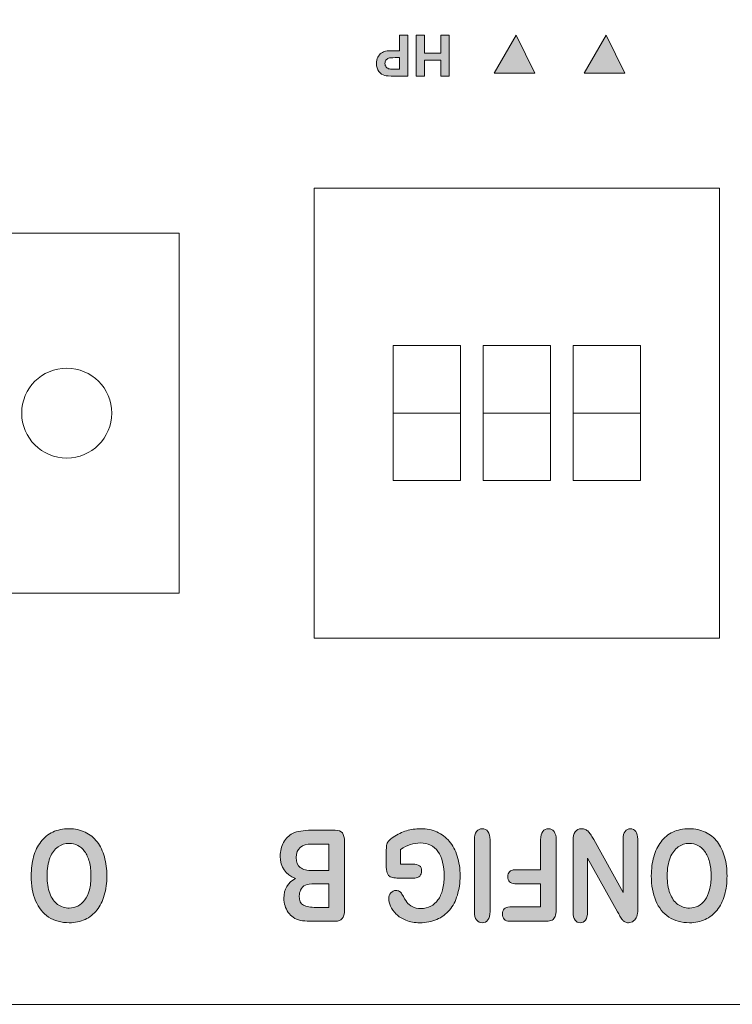
# Model space of a CAD drawing. Units: millimetres. Extents: x 0 to 536, y 0 to 297.
# Drawn here: x 87 to 95, y 241 to 253 of the extents above; entities that cross this region are included whole.
import ezdxf

# ---------------------------------------------------------------- set-up
doc = ezdxf.new("R2010")
doc.units = ezdxf.units.MM
doc.header["$MEASUREMENT"] = 0
doc.layers.add('プロダクト', color=7, linetype='Continuous', lineweight=0)

msp = doc.modelspace()

# ---------------------------------------------------------------- hatches: boundary and pattern name
at = {"layer": 'プロダクト'}
h = msp.add_hatch(color=29, dxfattribs=at)
h.dxf.hatch_style = 2
edge = h.paths.add_edge_path()
edge.add_spline(control_points=[(91.539, 252.309), (91.539, 252.309), (91.539, 252.446), (91.539, 252.446), (91.539, 252.446), (91.486, 252.446), (91.486, 252.446), (91.447, 252.446), (91.422, 252.444), (91.409, 252.439), (91.396, 252.434), (91.385, 252.426), (91.378, 252.415), (91.371, 252.404), (91.367, 252.392), (91.367, 252.377), (91.367, 252.36), (91.372, 252.346), (91.383, 252.334), (91.393, 252.323), (91.406, 252.316), (91.422, 252.312), (91.433, 252.31), (91.457, 252.309), (91.492, 252.309), (91.492, 252.309), (91.539, 252.309), (91.539, 252.309)], knot_values=[0, 0, 0, 0, 1, 1, 1, 2, 2, 2, 3, 3, 3, 4, 4, 4, 5, 5, 5, 6, 6, 6, 7, 7, 7, 8, 8, 8, 9, 9, 9, 9], degree=3, periodic=0)
edge = h.paths.add_edge_path()
edge.add_spline(control_points=[(91.637, 252.711), (91.637, 252.711), (91.637, 252.227), (91.637, 252.227), (91.637, 252.227), (91.48, 252.227), (91.48, 252.227), (91.421, 252.227), (91.382, 252.23), (91.364, 252.235), (91.336, 252.242), (91.313, 252.258), (91.295, 252.282), (91.276, 252.306), (91.266, 252.338), (91.266, 252.376), (91.266, 252.406), (91.272, 252.431), (91.283, 252.451), (91.293, 252.471), (91.307, 252.487), (91.324, 252.499), (91.34, 252.51), (91.357, 252.518), (91.374, 252.522), (91.398, 252.526), (91.431, 252.528), (91.476, 252.528), (91.476, 252.528), (91.539, 252.528), (91.539, 252.528), (91.539, 252.528), (91.539, 252.711), (91.539, 252.711), (91.539, 252.711), (91.637, 252.711), (91.637, 252.711)], knot_values=[0, 0, 0, 0, 1, 1, 1, 2, 2, 2, 3, 3, 3, 4, 4, 4, 5, 5, 5, 6, 6, 6, 7, 7, 7, 8, 8, 8, 9, 9, 9, 10, 10, 10, 11, 11, 11, 12, 12, 12, 12], degree=3, periodic=0)
h = msp.add_hatch(color=29, dxfattribs=at)
h.dxf.hatch_style = 2
h.paths.add_polyline_path([(92.124, 252.711), (92.124, 252.227), (92.026, 252.227), (92.026, 252.418), (91.835, 252.418), (91.835, 252.227), (91.737, 252.227), (91.737, 252.711), (91.835, 252.711), (91.835, 252.499), (92.026, 252.499), (92.026, 252.711)])
h = msp.add_hatch(color=29, dxfattribs=at)
h.dxf.hatch_style = 2
h.paths.add_polyline_path([(92.916, 252.711), (93.138, 252.263), (92.657, 252.263)])
h = msp.add_hatch(color=29, dxfattribs=at)
h.dxf.hatch_style = 2
h.paths.add_polyline_path([(93.979, 252.711), (94.201, 252.263), (93.72, 252.263)])
h = msp.add_hatch(color=29, dxfattribs=at)
h.dxf.hatch_style = 2
edge = h.paths.add_edge_path()
edge.add_spline(control_points=[(87.377, 242.782), (87.377, 242.703), (87.388, 242.635), (87.409, 242.578), (87.431, 242.52), (87.462, 242.477), (87.502, 242.447), (87.542, 242.417), (87.588, 242.403), (87.64, 242.403), (87.676, 242.403), (87.711, 242.411), (87.742, 242.427), (87.774, 242.444), (87.8, 242.467), (87.823, 242.499), (87.845, 242.53), (87.863, 242.57), (87.877, 242.618), (87.89, 242.667), (87.896, 242.721), (87.896, 242.782), (87.896, 242.843), (87.89, 242.898), (87.877, 242.948), (87.863, 242.997), (87.845, 243.038), (87.821, 243.07), (87.797, 243.103), (87.77, 243.127), (87.739, 243.143), (87.708, 243.159), (87.674, 243.167), (87.637, 243.167), (87.59, 243.167), (87.546, 243.153), (87.507, 243.126), (87.467, 243.098), (87.436, 243.055), (87.412, 242.997), (87.389, 242.938), (87.377, 242.867), (87.377, 242.782)], knot_values=[0, 0, 0, 0, 1, 1, 1, 2, 2, 2, 3, 3, 3, 4, 4, 4, 5, 5, 5, 6, 6, 6, 7, 7, 7, 8, 8, 8, 9, 9, 9, 10, 10, 10, 11, 11, 11, 12, 12, 12, 13, 13, 13, 14, 14, 14, 14], degree=3, periodic=0)
edge.add_line((87.377, 242.782), (87.377, 242.782))
edge = h.paths.add_edge_path()
edge.add_spline(control_points=[(87.64, 242.23), (87.545, 242.23), (87.464, 242.253), (87.396, 242.297), (87.328, 242.343), (87.277, 242.407), (87.242, 242.49), (87.207, 242.574), (87.19, 242.671), (87.19, 242.784), (87.19, 242.866), (87.199, 242.942), (87.218, 243.01), (87.237, 243.078), (87.266, 243.136), (87.304, 243.186), (87.342, 243.236), (87.389, 243.274), (87.445, 243.301), (87.5, 243.327), (87.564, 243.34), (87.636, 243.34), (87.708, 243.34), (87.771, 243.326), (87.827, 243.299), (87.884, 243.273), (87.931, 243.234), (87.969, 243.185), (88.007, 243.136), (88.035, 243.076), (88.054, 243.007), (88.074, 242.937), (88.084, 242.863), (88.084, 242.782), (88.084, 242.7), (88.073, 242.624), (88.053, 242.555), (88.033, 242.486), (88.004, 242.428), (87.966, 242.379), (87.928, 242.331), (87.881, 242.294), (87.826, 242.268), (87.772, 242.243), (87.709, 242.23), (87.64, 242.23)], knot_values=[0, 0, 0, 0, 1, 1, 1, 2, 2, 2, 3, 3, 3, 4, 4, 4, 5, 5, 5, 6, 6, 6, 7, 7, 7, 8, 8, 8, 9, 9, 9, 10, 10, 10, 11, 11, 11, 12, 12, 12, 13, 13, 13, 14, 14, 14, 15, 15, 15, 15], degree=3, periodic=0)
edge.add_line((87.64, 242.23), (87.64, 242.23))
h = msp.add_hatch(color=29, dxfattribs=at)
h.dxf.hatch_style = 2
edge = h.paths.add_edge_path()
edge.add_spline(control_points=[(90.705, 242.411), (90.705, 242.411), (90.705, 242.689), (90.705, 242.689), (90.705, 242.689), (90.535, 242.689), (90.535, 242.689), (90.489, 242.689), (90.454, 242.684), (90.428, 242.674), (90.403, 242.663), (90.384, 242.644), (90.371, 242.615), (90.361, 242.595), (90.355, 242.572), (90.355, 242.546), (90.355, 242.492), (90.372, 242.456), (90.404, 242.438), (90.437, 242.42), (90.487, 242.411), (90.555, 242.411), (90.555, 242.411), (90.705, 242.411), (90.705, 242.411)], knot_values=[0, 0, 0, 0, 1, 1, 1, 2, 2, 2, 3, 3, 3, 4, 4, 4, 5, 5, 5, 6, 6, 6, 7, 7, 7, 8, 8, 8, 8], degree=3, periodic=0)
edge = h.paths.add_edge_path()
edge.add_spline(control_points=[(90.512, 242.845), (90.512, 242.845), (90.705, 242.845), (90.705, 242.845), (90.705, 242.845), (90.705, 243.159), (90.705, 243.159), (90.705, 243.159), (90.506, 243.159), (90.506, 243.159), (90.381, 243.159), (90.319, 243.105), (90.319, 243), (90.319, 242.946), (90.335, 242.906), (90.367, 242.882), (90.399, 242.857), (90.448, 242.845), (90.512, 242.845)], knot_values=[0, 0, 0, 0, 1, 1, 1, 2, 2, 2, 3, 3, 3, 4, 4, 4, 5, 5, 5, 6, 6, 6, 6], degree=3, periodic=0)
edge.add_line((90.512, 242.845), (90.512, 242.845))
edge = h.paths.add_edge_path()
edge.add_spline(control_points=[(90.499, 243.322), (90.499, 243.322), (90.778, 243.322), (90.778, 243.322), (90.817, 243.322), (90.846, 243.311), (90.864, 243.29), (90.881, 243.269), (90.889, 243.235), (90.889, 243.189), (90.889, 243.189), (90.889, 242.381), (90.889, 242.381), (90.889, 242.334), (90.881, 242.3), (90.863, 242.279), (90.845, 242.259), (90.817, 242.248), (90.778, 242.248), (90.778, 242.248), (90.482, 242.248), (90.482, 242.248), (90.438, 242.248), (90.4, 242.251), (90.368, 242.258), (90.337, 242.264), (90.308, 242.276), (90.283, 242.294), (90.261, 242.309), (90.242, 242.329), (90.225, 242.352), (90.209, 242.375), (90.196, 242.401), (90.187, 242.429), (90.179, 242.457), (90.174, 242.486), (90.174, 242.518), (90.174, 242.625), (90.22, 242.704), (90.311, 242.754), (90.191, 242.798), (90.131, 242.886), (90.131, 243.016), (90.131, 243.076), (90.144, 243.13), (90.17, 243.178), (90.197, 243.226), (90.232, 243.262), (90.276, 243.285), (90.304, 243.298), (90.336, 243.308), (90.372, 243.313), (90.408, 243.319), (90.45, 243.322), (90.499, 243.322)], knot_values=[0, 0, 0, 0, 1, 1, 1, 2, 2, 2, 3, 3, 3, 4, 4, 4, 5, 5, 5, 6, 6, 6, 7, 7, 7, 8, 8, 8, 9, 9, 9, 10, 10, 10, 11, 11, 11, 12, 12, 12, 13, 13, 13, 14, 14, 14, 15, 15, 15, 16, 16, 16, 17, 17, 17, 18, 18, 18, 18], degree=3, periodic=0)
edge.add_line((90.499, 243.322), (90.499, 243.322))
h = msp.add_hatch(color=29, dxfattribs=at)
h.dxf.hatch_style = 2
edge = h.paths.add_edge_path()
edge.add_spline(control_points=[(91.383, 242.885), (91.383, 242.885), (91.383, 243.091), (91.383, 243.091), (91.383, 243.118), (91.385, 243.14), (91.39, 243.157), (91.394, 243.173), (91.403, 243.188), (91.415, 243.201), (91.427, 243.214), (91.443, 243.227), (91.462, 243.239), (91.517, 243.274), (91.57, 243.3), (91.622, 243.316), (91.672, 243.332), (91.728, 243.34), (91.788, 243.34), (91.859, 243.34), (91.922, 243.327), (91.98, 243.302), (92.037, 243.277), (92.087, 243.24), (92.127, 243.192), (92.168, 243.143), (92.199, 243.085), (92.221, 243.016), (92.243, 242.947), (92.254, 242.87), (92.254, 242.785), (92.254, 242.701), (92.243, 242.625), (92.222, 242.556), (92.201, 242.486), (92.17, 242.428), (92.129, 242.379), (92.088, 242.331), (92.037, 242.294), (91.979, 242.268), (91.92, 242.243), (91.853, 242.23), (91.779, 242.23), (91.717, 242.23), (91.662, 242.239), (91.615, 242.259), (91.568, 242.278), (91.529, 242.303), (91.5, 242.332), (91.471, 242.361), (91.448, 242.392), (91.434, 242.425), (91.419, 242.457), (91.411, 242.486), (91.411, 242.512), (91.411, 242.539), (91.42, 242.562), (91.437, 242.582), (91.454, 242.601), (91.475, 242.611), (91.499, 242.611), (91.512, 242.611), (91.525, 242.607), (91.537, 242.6), (91.549, 242.592), (91.559, 242.582), (91.568, 242.569), (91.591, 242.527), (91.61, 242.495), (91.626, 242.474), (91.642, 242.452), (91.663, 242.434), (91.69, 242.42), (91.716, 242.405), (91.751, 242.398), (91.792, 242.398), (91.835, 242.398), (91.873, 242.406), (91.907, 242.424), (91.94, 242.441), (91.969, 242.466), (91.993, 242.499), (92.017, 242.532), (92.035, 242.572), (92.048, 242.62), (92.06, 242.668), (92.066, 242.721), (92.066, 242.779), (92.066, 242.905), (92.042, 243.002), (91.993, 243.07), (91.944, 243.138), (91.875, 243.172), (91.787, 243.172), (91.744, 243.172), (91.704, 243.165), (91.667, 243.152), (91.629, 243.139), (91.591, 243.12), (91.552, 243.096), (91.552, 243.096), (91.552, 242.921), (91.552, 242.921), (91.552, 242.921), (91.696, 242.921), (91.696, 242.921), (91.73, 242.921), (91.756, 242.915), (91.774, 242.903), (91.791, 242.891), (91.8, 242.87), (91.8, 242.841), (91.8, 242.817), (91.793, 242.797), (91.778, 242.781), (91.763, 242.766), (91.743, 242.758), (91.718, 242.758), (91.718, 242.758), (91.508, 242.758), (91.508, 242.758), (91.483, 242.758), (91.461, 242.76), (91.443, 242.766), (91.425, 242.771), (91.411, 242.783), (91.4, 242.802), (91.389, 242.82), (91.383, 242.848), (91.383, 242.885)], knot_values=[0, 0, 0, 0, 1, 1, 1, 2, 2, 2, 3, 3, 3, 4, 4, 4, 5, 5, 5, 6, 6, 6, 7, 7, 7, 8, 8, 8, 9, 9, 9, 10, 10, 10, 11, 11, 11, 12, 12, 12, 13, 13, 13, 14, 14, 14, 15, 15, 15, 16, 16, 16, 17, 17, 17, 18, 18, 18, 19, 19, 19, 20, 20, 20, 21, 21, 21, 22, 22, 22, 23, 23, 23, 24, 24, 24, 25, 25, 25, 26, 26, 26, 27, 27, 27, 28, 28, 28, 29, 29, 29, 30, 30, 30, 31, 31, 31, 32, 32, 32, 33, 33, 33, 34, 34, 34, 35, 35, 35, 36, 36, 36, 37, 37, 37, 38, 38, 38, 39, 39, 39, 40, 40, 40, 41, 41, 41, 42, 42, 42, 43, 43, 43, 43], degree=3, periodic=0)
edge.add_line((91.383, 242.885), (91.383, 242.885))
h = msp.add_hatch(color=29, dxfattribs=at)
h.dxf.hatch_style = 2
edge = h.paths.add_edge_path()
edge.add_spline(control_points=[(92.608, 243.208), (92.608, 243.208), (92.608, 242.362), (92.608, 242.362), (92.608, 242.318), (92.6, 242.285), (92.583, 242.263), (92.566, 242.241), (92.543, 242.23), (92.517, 242.23), (92.489, 242.23), (92.466, 242.241), (92.449, 242.263), (92.432, 242.284), (92.423, 242.317), (92.423, 242.362), (92.423, 242.362), (92.423, 243.208), (92.423, 243.208), (92.423, 243.252), (92.432, 243.285), (92.449, 243.307), (92.466, 243.329), (92.489, 243.34), (92.517, 243.34), (92.543, 243.34), (92.565, 243.329), (92.582, 243.307), (92.6, 243.285), (92.608, 243.252), (92.608, 243.208)], knot_values=[0, 0, 0, 0, 1, 1, 1, 2, 2, 2, 3, 3, 3, 4, 4, 4, 5, 5, 5, 6, 6, 6, 7, 7, 7, 8, 8, 8, 9, 9, 9, 10, 10, 10, 10], degree=3, periodic=0)
edge.add_line((92.608, 243.208), (92.608, 243.208))
h = msp.add_hatch(color=29, dxfattribs=at)
h.dxf.hatch_style = 2
edge = h.paths.add_edge_path()
edge.add_spline(control_points=[(92.84, 242.416), (92.84, 242.416), (93.204, 242.416), (93.204, 242.416), (93.204, 242.416), (93.204, 242.69), (93.204, 242.69), (93.204, 242.69), (92.9, 242.69), (92.9, 242.69), (92.872, 242.69), (92.851, 242.698), (92.837, 242.713), (92.823, 242.728), (92.816, 242.748), (92.816, 242.773), (92.816, 242.798), (92.823, 242.817), (92.837, 242.832), (92.851, 242.847), (92.872, 242.854), (92.9, 242.854), (92.9, 242.854), (93.204, 242.854), (93.204, 242.854), (93.204, 242.854), (93.204, 243.208), (93.204, 243.208), (93.204, 243.253), (93.213, 243.286), (93.23, 243.307), (93.247, 243.329), (93.27, 243.34), (93.296, 243.34), (93.324, 243.34), (93.346, 243.329), (93.363, 243.307), (93.381, 243.285), (93.389, 243.252), (93.389, 243.208), (93.389, 243.208), (93.389, 242.381), (93.389, 242.381), (93.389, 242.35), (93.385, 242.325), (93.377, 242.305), (93.369, 242.285), (93.357, 242.271), (93.34, 242.262), (93.324, 242.253), (93.302, 242.248), (93.276, 242.248), (93.276, 242.248), (92.84, 242.248), (92.84, 242.248), (92.811, 242.248), (92.789, 242.256), (92.775, 242.271), (92.76, 242.286), (92.753, 242.307), (92.753, 242.332), (92.753, 242.357), (92.76, 242.377), (92.775, 242.393), (92.789, 242.408), (92.811, 242.416), (92.84, 242.416)], knot_values=[0, 0, 0, 0, 1, 1, 1, 2, 2, 2, 3, 3, 3, 4, 4, 4, 5, 5, 5, 6, 6, 6, 7, 7, 7, 8, 8, 8, 9, 9, 9, 10, 10, 10, 11, 11, 11, 12, 12, 12, 13, 13, 13, 14, 14, 14, 15, 15, 15, 16, 16, 16, 17, 17, 17, 18, 18, 18, 19, 19, 19, 20, 20, 20, 21, 21, 21, 22, 22, 22, 22], degree=3, periodic=0)
edge.add_line((92.84, 242.416), (92.84, 242.416))
h = msp.add_hatch(color=29, dxfattribs=at)
h.dxf.hatch_style = 2
edge = h.paths.add_edge_path()
edge.add_spline(control_points=[(94.113, 242.36), (94.113, 242.36), (93.758, 242.993), (93.758, 242.993), (93.758, 242.993), (93.758, 242.354), (93.758, 242.354), (93.758, 242.313), (93.75, 242.282), (93.735, 242.261), (93.72, 242.24), (93.699, 242.23), (93.674, 242.23), (93.647, 242.23), (93.626, 242.24), (93.611, 242.261), (93.596, 242.282), (93.588, 242.313), (93.588, 242.354), (93.588, 242.354), (93.588, 243.199), (93.588, 243.199), (93.588, 243.293), (93.621, 243.34), (93.687, 243.34), (93.704, 243.34), (93.719, 243.337), (93.732, 243.332), (93.746, 243.326), (93.758, 243.317), (93.77, 243.305), (93.781, 243.293), (93.792, 243.279), (93.802, 243.262), (93.812, 243.246), (93.822, 243.229), (93.832, 243.212), (93.832, 243.212), (94.179, 242.586), (94.179, 242.586), (94.179, 242.586), (94.179, 243.216), (94.179, 243.216), (94.179, 243.257), (94.187, 243.288), (94.203, 243.309), (94.219, 243.33), (94.24, 243.34), (94.265, 243.34), (94.291, 243.34), (94.312, 243.33), (94.328, 243.308), (94.344, 243.287), (94.352, 243.256), (94.352, 243.216), (94.352, 243.216), (94.352, 242.387), (94.352, 242.387), (94.352, 242.352), (94.348, 242.325), (94.342, 242.305), (94.334, 242.283), (94.321, 242.265), (94.303, 242.251), (94.284, 242.237), (94.265, 242.23), (94.243, 242.23), (94.227, 242.23), (94.213, 242.233), (94.201, 242.239), (94.189, 242.246), (94.178, 242.254), (94.17, 242.265), (94.161, 242.276), (94.152, 242.29), (94.142, 242.307), (94.133, 242.324), (94.123, 242.342), (94.113, 242.36)], knot_values=[0, 0, 0, 0, 1, 1, 1, 2, 2, 2, 3, 3, 3, 4, 4, 4, 5, 5, 5, 6, 6, 6, 7, 7, 7, 8, 8, 8, 9, 9, 9, 10, 10, 10, 11, 11, 11, 12, 12, 12, 13, 13, 13, 14, 14, 14, 15, 15, 15, 16, 16, 16, 17, 17, 17, 18, 18, 18, 19, 19, 19, 20, 20, 20, 21, 21, 21, 22, 22, 22, 23, 23, 23, 24, 24, 24, 25, 25, 25, 26, 26, 26, 26], degree=3, periodic=0)
edge.add_line((94.113, 242.36), (94.113, 242.36))
h = msp.add_hatch(color=29, dxfattribs=at)
h.dxf.hatch_style = 2
edge = h.paths.add_edge_path()
edge.add_spline(control_points=[(94.7, 242.782), (94.7, 242.703), (94.711, 242.635), (94.732, 242.578), (94.754, 242.52), (94.784, 242.477), (94.825, 242.447), (94.864, 242.417), (94.911, 242.403), (94.963, 242.403), (94.999, 242.403), (95.033, 242.411), (95.065, 242.427), (95.096, 242.444), (95.123, 242.467), (95.146, 242.499), (95.168, 242.53), (95.186, 242.57), (95.199, 242.618), (95.212, 242.667), (95.219, 242.721), (95.219, 242.782), (95.219, 242.843), (95.212, 242.898), (95.199, 242.948), (95.186, 242.997), (95.168, 243.038), (95.144, 243.07), (95.12, 243.103), (95.093, 243.127), (95.062, 243.143), (95.031, 243.159), (94.997, 243.167), (94.96, 243.167), (94.913, 243.167), (94.869, 243.153), (94.83, 243.126), (94.79, 243.098), (94.758, 243.055), (94.735, 242.997), (94.711, 242.938), (94.7, 242.867), (94.7, 242.782)], knot_values=[0, 0, 0, 0, 1, 1, 1, 2, 2, 2, 3, 3, 3, 4, 4, 4, 5, 5, 5, 6, 6, 6, 7, 7, 7, 8, 8, 8, 9, 9, 9, 10, 10, 10, 11, 11, 11, 12, 12, 12, 13, 13, 13, 14, 14, 14, 14], degree=3, periodic=0)
edge.add_line((94.7, 242.782), (94.7, 242.782))
edge = h.paths.add_edge_path()
edge.add_spline(control_points=[(94.963, 242.23), (94.868, 242.23), (94.786, 242.253), (94.719, 242.297), (94.651, 242.343), (94.6, 242.407), (94.565, 242.49), (94.53, 242.574), (94.512, 242.671), (94.512, 242.784), (94.512, 242.866), (94.522, 242.942), (94.541, 243.01), (94.56, 243.078), (94.589, 243.136), (94.627, 243.186), (94.665, 243.236), (94.712, 243.274), (94.767, 243.301), (94.823, 243.327), (94.887, 243.34), (94.959, 243.34), (95.03, 243.34), (95.094, 243.326), (95.15, 243.299), (95.207, 243.273), (95.254, 243.234), (95.292, 243.185), (95.329, 243.136), (95.358, 243.076), (95.377, 243.007), (95.397, 242.937), (95.406, 242.863), (95.406, 242.782), (95.406, 242.7), (95.396, 242.624), (95.376, 242.555), (95.356, 242.486), (95.327, 242.428), (95.288, 242.379), (95.25, 242.331), (95.204, 242.294), (95.149, 242.268), (95.094, 242.243), (95.032, 242.23), (94.963, 242.23)], knot_values=[0, 0, 0, 0, 1, 1, 1, 2, 2, 2, 3, 3, 3, 4, 4, 4, 5, 5, 5, 6, 6, 6, 7, 7, 7, 8, 8, 8, 9, 9, 9, 10, 10, 10, 11, 11, 11, 12, 12, 12, 13, 13, 13, 14, 14, 14, 15, 15, 15, 15], degree=3, periodic=0)
edge.add_line((94.963, 242.23), (94.963, 242.23))

# ---------------------------------------------------------------- linework, layer by layer
at = {"layer": 'プロダクト', "color": 29, "lineweight": 18}
for points in [[(15.599, 264.118), (131.453, 264.118), (131.453, 241.266), (15.599, 241.266)], [(90.533, 250.905), (95.316, 250.905), (95.316, 245.591), (90.533, 245.591)], [(71.932, 250.374), (88.938, 250.374), (88.938, 246.122), (71.932, 246.122)], [(91.463, 249.045), (92.26, 249.045), (92.26, 247.451), (91.463, 247.451)], [(91.463, 249.045), (92.26, 249.045), (92.26, 248.248), (91.463, 248.248)], [(92.526, 249.045), (93.323, 249.045), (93.323, 247.451), (92.526, 247.451)], [(92.526, 249.045), (93.323, 249.045), (93.323, 248.248), (92.526, 248.248)], [(93.588, 249.045), (94.386, 249.045), (94.386, 247.451), (93.588, 247.451)], [(93.588, 249.045), (94.386, 249.045), (94.386, 248.248), (93.588, 248.248)]]:
    msp.add_lwpolyline(points, close=True, dxfattribs=at)
at = {"layer": 'プロダクト'}
for points in [[(92.124, 252.711), (92.124, 252.227), (92.026, 252.227), (92.026, 252.418), (91.835, 252.418), (91.835, 252.227), (91.737, 252.227), (91.737, 252.711), (91.835, 252.711), (91.835, 252.499), (92.026, 252.499), (92.026, 252.711)], [(92.916, 252.711), (93.138, 252.263), (92.657, 252.263)], [(93.979, 252.711), (94.201, 252.263), (93.72, 252.263)]]:
    msp.add_lwpolyline(points, close=True, dxfattribs=at)
for points, knots in [([(91.637, 252.711), (91.637, 252.711), (91.637, 252.227), (91.637, 252.227), (91.637, 252.227), (91.48, 252.227), (91.48, 252.227), (91.421, 252.227), (91.382, 252.23), (91.364, 252.235), (91.336, 252.242), (91.313, 252.258), (91.295, 252.282), (91.276, 252.306), (91.266, 252.338), (91.266, 252.376), (91.266, 252.406), (91.272, 252.431), (91.283, 252.451), (91.293, 252.471), (91.307, 252.487), (91.324, 252.499), (91.34, 252.51), (91.357, 252.518), (91.374, 252.522), (91.398, 252.526), (91.431, 252.528), (91.476, 252.528), (91.476, 252.528), (91.539, 252.528), (91.539, 252.528), (91.539, 252.528), (91.539, 252.711), (91.539, 252.711), (91.539, 252.711), (91.637, 252.711), (91.637, 252.711)], [0, 0, 0, 0, 1, 1, 1, 2, 2, 2, 3, 3, 3, 4, 4, 4, 5, 5, 5, 6, 6, 6, 7, 7, 7, 8, 8, 8, 9, 9, 9, 10, 10, 10, 11, 11, 11, 12, 12, 12, 12]), ([(91.539, 252.309), (91.539, 252.309), (91.539, 252.446), (91.539, 252.446), (91.539, 252.446), (91.486, 252.446), (91.486, 252.446), (91.447, 252.446), (91.422, 252.444), (91.409, 252.439), (91.396, 252.434), (91.385, 252.426), (91.378, 252.415), (91.371, 252.404), (91.367, 252.392), (91.367, 252.377), (91.367, 252.36), (91.372, 252.346), (91.383, 252.334), (91.393, 252.323), (91.406, 252.316), (91.422, 252.312), (91.433, 252.31), (91.457, 252.309), (91.492, 252.309), (91.492, 252.309), (91.539, 252.309), (91.539, 252.309)], [0, 0, 0, 0, 1, 1, 1, 2, 2, 2, 3, 3, 3, 4, 4, 4, 5, 5, 5, 6, 6, 6, 7, 7, 7, 8, 8, 8, 9, 9, 9, 9]), ([(87.64, 242.23), (87.545, 242.23), (87.464, 242.253), (87.396, 242.297), (87.328, 242.343), (87.277, 242.407), (87.242, 242.49), (87.207, 242.574), (87.19, 242.671), (87.19, 242.784), (87.19, 242.866), (87.199, 242.942), (87.218, 243.01), (87.237, 243.078), (87.266, 243.136), (87.304, 243.186), (87.342, 243.236), (87.389, 243.274), (87.445, 243.301), (87.5, 243.327), (87.564, 243.34), (87.636, 243.34), (87.708, 243.34), (87.771, 243.326), (87.827, 243.299), (87.884, 243.273), (87.931, 243.234), (87.969, 243.185), (88.007, 243.136), (88.035, 243.076), (88.054, 243.007), (88.074, 242.937), (88.084, 242.863), (88.084, 242.782), (88.084, 242.7), (88.073, 242.624), (88.053, 242.555), (88.033, 242.486), (88.004, 242.428), (87.966, 242.379), (87.928, 242.331), (87.881, 242.294), (87.826, 242.268), (87.772, 242.243), (87.709, 242.23), (87.64, 242.23)], [0, 0, 0, 0, 1, 1, 1, 2, 2, 2, 3, 3, 3, 4, 4, 4, 5, 5, 5, 6, 6, 6, 7, 7, 7, 8, 8, 8, 9, 9, 9, 10, 10, 10, 11, 11, 11, 12, 12, 12, 13, 13, 13, 14, 14, 14, 15, 15, 15, 15]), ([(90.499, 243.322), (90.499, 243.322), (90.778, 243.322), (90.778, 243.322), (90.817, 243.322), (90.846, 243.311), (90.864, 243.29), (90.881, 243.269), (90.889, 243.235), (90.889, 243.189), (90.889, 243.189), (90.889, 242.381), (90.889, 242.381), (90.889, 242.334), (90.881, 242.3), (90.863, 242.279), (90.845, 242.259), (90.817, 242.248), (90.778, 242.248), (90.778, 242.248), (90.482, 242.248), (90.482, 242.248), (90.438, 242.248), (90.4, 242.251), (90.368, 242.258), (90.337, 242.264), (90.308, 242.276), (90.283, 242.294), (90.261, 242.309), (90.242, 242.329), (90.225, 242.352), (90.209, 242.375), (90.196, 242.401), (90.187, 242.429), (90.179, 242.457), (90.174, 242.486), (90.174, 242.518), (90.174, 242.625), (90.22, 242.704), (90.311, 242.754), (90.191, 242.798), (90.131, 242.886), (90.131, 243.016), (90.131, 243.076), (90.144, 243.13), (90.17, 243.178), (90.197, 243.226), (90.232, 243.262), (90.276, 243.285), (90.304, 243.298), (90.336, 243.308), (90.372, 243.313), (90.408, 243.319), (90.45, 243.322), (90.499, 243.322)], [0, 0, 0, 0, 1, 1, 1, 2, 2, 2, 3, 3, 3, 4, 4, 4, 5, 5, 5, 6, 6, 6, 7, 7, 7, 8, 8, 8, 9, 9, 9, 10, 10, 10, 11, 11, 11, 12, 12, 12, 13, 13, 13, 14, 14, 14, 15, 15, 15, 16, 16, 16, 17, 17, 17, 18, 18, 18, 18]), ([(91.383, 242.885), (91.383, 242.885), (91.383, 243.091), (91.383, 243.091), (91.383, 243.118), (91.385, 243.14), (91.39, 243.157), (91.394, 243.173), (91.403, 243.188), (91.415, 243.201), (91.427, 243.214), (91.443, 243.227), (91.462, 243.239), (91.517, 243.274), (91.57, 243.3), (91.622, 243.316), (91.672, 243.332), (91.728, 243.34), (91.788, 243.34), (91.859, 243.34), (91.922, 243.327), (91.98, 243.302), (92.037, 243.277), (92.087, 243.24), (92.127, 243.192), (92.168, 243.143), (92.199, 243.085), (92.221, 243.016), (92.243, 242.947), (92.254, 242.87), (92.254, 242.785), (92.254, 242.701), (92.243, 242.625), (92.222, 242.556), (92.201, 242.486), (92.17, 242.428), (92.129, 242.379), (92.088, 242.331), (92.037, 242.294), (91.979, 242.268), (91.92, 242.243), (91.853, 242.23), (91.779, 242.23), (91.717, 242.23), (91.662, 242.239), (91.615, 242.259), (91.568, 242.278), (91.529, 242.303), (91.5, 242.332), (91.471, 242.361), (91.448, 242.392), (91.434, 242.425), (91.419, 242.457), (91.411, 242.486), (91.411, 242.512), (91.411, 242.539), (91.42, 242.562), (91.437, 242.582), (91.454, 242.601), (91.475, 242.611), (91.499, 242.611), (91.512, 242.611), (91.525, 242.607), (91.537, 242.6), (91.549, 242.592), (91.559, 242.582), (91.568, 242.569), (91.591, 242.527), (91.61, 242.495), (91.626, 242.474), (91.642, 242.452), (91.663, 242.434), (91.69, 242.42), (91.716, 242.405), (91.751, 242.398), (91.792, 242.398), (91.835, 242.398), (91.873, 242.406), (91.907, 242.424), (91.94, 242.441), (91.969, 242.466), (91.993, 242.499), (92.017, 242.532), (92.035, 242.572), (92.048, 242.62), (92.06, 242.668), (92.066, 242.721), (92.066, 242.779), (92.066, 242.905), (92.042, 243.002), (91.993, 243.07), (91.944, 243.138), (91.875, 243.172), (91.787, 243.172), (91.744, 243.172), (91.704, 243.165), (91.667, 243.152), (91.629, 243.139), (91.591, 243.12), (91.552, 243.096), (91.552, 243.096), (91.552, 242.921), (91.552, 242.921), (91.552, 242.921), (91.696, 242.921), (91.696, 242.921), (91.73, 242.921), (91.756, 242.915), (91.774, 242.903), (91.791, 242.891), (91.8, 242.87), (91.8, 242.841), (91.8, 242.817), (91.793, 242.797), (91.778, 242.781), (91.763, 242.766), (91.743, 242.758), (91.718, 242.758), (91.718, 242.758), (91.508, 242.758), (91.508, 242.758), (91.483, 242.758), (91.461, 242.76), (91.443, 242.766), (91.425, 242.771), (91.411, 242.783), (91.4, 242.802), (91.389, 242.82), (91.383, 242.848), (91.383, 242.885)], [0, 0, 0, 0, 1, 1, 1, 2, 2, 2, 3, 3, 3, 4, 4, 4, 5, 5, 5, 6, 6, 6, 7, 7, 7, 8, 8, 8, 9, 9, 9, 10, 10, 10, 11, 11, 11, 12, 12, 12, 13, 13, 13, 14, 14, 14, 15, 15, 15, 16, 16, 16, 17, 17, 17, 18, 18, 18, 19, 19, 19, 20, 20, 20, 21, 21, 21, 22, 22, 22, 23, 23, 23, 24, 24, 24, 25, 25, 25, 26, 26, 26, 27, 27, 27, 28, 28, 28, 29, 29, 29, 30, 30, 30, 31, 31, 31, 32, 32, 32, 33, 33, 33, 34, 34, 34, 35, 35, 35, 36, 36, 36, 37, 37, 37, 38, 38, 38, 39, 39, 39, 40, 40, 40, 41, 41, 41, 42, 42, 42, 43, 43, 43, 43]), ([(92.608, 243.208), (92.608, 243.208), (92.608, 242.362), (92.608, 242.362), (92.608, 242.318), (92.6, 242.285), (92.583, 242.263), (92.566, 242.241), (92.543, 242.23), (92.517, 242.23), (92.489, 242.23), (92.466, 242.241), (92.449, 242.263), (92.432, 242.284), (92.423, 242.317), (92.423, 242.362), (92.423, 242.362), (92.423, 243.208), (92.423, 243.208), (92.423, 243.252), (92.432, 243.285), (92.449, 243.307), (92.466, 243.329), (92.489, 243.34), (92.517, 243.34), (92.543, 243.34), (92.565, 243.329), (92.582, 243.307), (92.6, 243.285), (92.608, 243.252), (92.608, 243.208)], [0, 0, 0, 0, 1, 1, 1, 2, 2, 2, 3, 3, 3, 4, 4, 4, 5, 5, 5, 6, 6, 6, 7, 7, 7, 8, 8, 8, 9, 9, 9, 10, 10, 10, 10]), ([(92.84, 242.416), (92.84, 242.416), (93.204, 242.416), (93.204, 242.416), (93.204, 242.416), (93.204, 242.69), (93.204, 242.69), (93.204, 242.69), (92.9, 242.69), (92.9, 242.69), (92.872, 242.69), (92.851, 242.698), (92.837, 242.713), (92.823, 242.728), (92.816, 242.748), (92.816, 242.773), (92.816, 242.798), (92.823, 242.817), (92.837, 242.832), (92.851, 242.847), (92.872, 242.854), (92.9, 242.854), (92.9, 242.854), (93.204, 242.854), (93.204, 242.854), (93.204, 242.854), (93.204, 243.208), (93.204, 243.208), (93.204, 243.253), (93.213, 243.286), (93.23, 243.307), (93.247, 243.329), (93.27, 243.34), (93.296, 243.34), (93.324, 243.34), (93.346, 243.329), (93.363, 243.307), (93.381, 243.285), (93.389, 243.252), (93.389, 243.208), (93.389, 243.208), (93.389, 242.381), (93.389, 242.381), (93.389, 242.35), (93.385, 242.325), (93.377, 242.305), (93.369, 242.285), (93.357, 242.271), (93.34, 242.262), (93.324, 242.253), (93.302, 242.248), (93.276, 242.248), (93.276, 242.248), (92.84, 242.248), (92.84, 242.248), (92.811, 242.248), (92.789, 242.256), (92.775, 242.271), (92.76, 242.286), (92.753, 242.307), (92.753, 242.332), (92.753, 242.357), (92.76, 242.377), (92.775, 242.393), (92.789, 242.408), (92.811, 242.416), (92.84, 242.416)], [0, 0, 0, 0, 1, 1, 1, 2, 2, 2, 3, 3, 3, 4, 4, 4, 5, 5, 5, 6, 6, 6, 7, 7, 7, 8, 8, 8, 9, 9, 9, 10, 10, 10, 11, 11, 11, 12, 12, 12, 13, 13, 13, 14, 14, 14, 15, 15, 15, 16, 16, 16, 17, 17, 17, 18, 18, 18, 19, 19, 19, 20, 20, 20, 21, 21, 21, 22, 22, 22, 22]), ([(94.113, 242.36), (94.113, 242.36), (93.758, 242.993), (93.758, 242.993), (93.758, 242.993), (93.758, 242.354), (93.758, 242.354), (93.758, 242.313), (93.75, 242.282), (93.735, 242.261), (93.72, 242.24), (93.699, 242.23), (93.674, 242.23), (93.647, 242.23), (93.626, 242.24), (93.611, 242.261), (93.596, 242.282), (93.588, 242.313), (93.588, 242.354), (93.588, 242.354), (93.588, 243.199), (93.588, 243.199), (93.588, 243.293), (93.621, 243.34), (93.687, 243.34), (93.704, 243.34), (93.719, 243.337), (93.732, 243.332), (93.746, 243.326), (93.758, 243.317), (93.77, 243.305), (93.781, 243.293), (93.792, 243.279), (93.802, 243.262), (93.812, 243.246), (93.822, 243.229), (93.832, 243.212), (93.832, 243.212), (94.179, 242.586), (94.179, 242.586), (94.179, 242.586), (94.179, 243.216), (94.179, 243.216), (94.179, 243.257), (94.187, 243.288), (94.203, 243.309), (94.219, 243.33), (94.24, 243.34), (94.265, 243.34), (94.291, 243.34), (94.312, 243.33), (94.328, 243.308), (94.344, 243.287), (94.352, 243.256), (94.352, 243.216), (94.352, 243.216), (94.352, 242.387), (94.352, 242.387), (94.352, 242.352), (94.348, 242.325), (94.342, 242.305), (94.334, 242.283), (94.321, 242.265), (94.303, 242.251), (94.284, 242.237), (94.265, 242.23), (94.243, 242.23), (94.227, 242.23), (94.213, 242.233), (94.201, 242.239), (94.189, 242.246), (94.178, 242.254), (94.17, 242.265), (94.161, 242.276), (94.152, 242.29), (94.142, 242.307), (94.133, 242.324), (94.123, 242.342), (94.113, 242.36)], [0, 0, 0, 0, 1, 1, 1, 2, 2, 2, 3, 3, 3, 4, 4, 4, 5, 5, 5, 6, 6, 6, 7, 7, 7, 8, 8, 8, 9, 9, 9, 10, 10, 10, 11, 11, 11, 12, 12, 12, 13, 13, 13, 14, 14, 14, 15, 15, 15, 16, 16, 16, 17, 17, 17, 18, 18, 18, 19, 19, 19, 20, 20, 20, 21, 21, 21, 22, 22, 22, 23, 23, 23, 24, 24, 24, 25, 25, 25, 26, 26, 26, 26]), ([(94.963, 242.23), (94.868, 242.23), (94.786, 242.253), (94.719, 242.297), (94.651, 242.343), (94.6, 242.407), (94.565, 242.49), (94.53, 242.574), (94.512, 242.671), (94.512, 242.784), (94.512, 242.866), (94.522, 242.942), (94.541, 243.01), (94.56, 243.078), (94.589, 243.136), (94.627, 243.186), (94.665, 243.236), (94.712, 243.274), (94.767, 243.301), (94.823, 243.327), (94.887, 243.34), (94.959, 243.34), (95.03, 243.34), (95.094, 243.326), (95.15, 243.299), (95.207, 243.273), (95.254, 243.234), (95.292, 243.185), (95.329, 243.136), (95.358, 243.076), (95.377, 243.007), (95.397, 242.937), (95.406, 242.863), (95.406, 242.782), (95.406, 242.7), (95.396, 242.624), (95.376, 242.555), (95.356, 242.486), (95.327, 242.428), (95.288, 242.379), (95.25, 242.331), (95.204, 242.294), (95.149, 242.268), (95.094, 242.243), (95.032, 242.23), (94.963, 242.23)], [0, 0, 0, 0, 1, 1, 1, 2, 2, 2, 3, 3, 3, 4, 4, 4, 5, 5, 5, 6, 6, 6, 7, 7, 7, 8, 8, 8, 9, 9, 9, 10, 10, 10, 11, 11, 11, 12, 12, 12, 13, 13, 13, 14, 14, 14, 15, 15, 15, 15]), ([(87.377, 242.782), (87.377, 242.703), (87.388, 242.635), (87.409, 242.578), (87.431, 242.52), (87.462, 242.477), (87.502, 242.447), (87.542, 242.417), (87.588, 242.403), (87.64, 242.403), (87.676, 242.403), (87.711, 242.411), (87.742, 242.427), (87.774, 242.444), (87.8, 242.467), (87.823, 242.499), (87.845, 242.53), (87.863, 242.57), (87.877, 242.618), (87.89, 242.667), (87.896, 242.721), (87.896, 242.782), (87.896, 242.843), (87.89, 242.898), (87.877, 242.948), (87.863, 242.997), (87.845, 243.038), (87.821, 243.07), (87.797, 243.103), (87.77, 243.127), (87.739, 243.143), (87.708, 243.159), (87.674, 243.167), (87.637, 243.167), (87.59, 243.167), (87.546, 243.153), (87.507, 243.126), (87.467, 243.098), (87.436, 243.055), (87.412, 242.997), (87.389, 242.938), (87.377, 242.867), (87.377, 242.782)], [0, 0, 0, 0, 1, 1, 1, 2, 2, 2, 3, 3, 3, 4, 4, 4, 5, 5, 5, 6, 6, 6, 7, 7, 7, 8, 8, 8, 9, 9, 9, 10, 10, 10, 11, 11, 11, 12, 12, 12, 13, 13, 13, 14, 14, 14, 14]), ([(90.512, 242.845), (90.512, 242.845), (90.705, 242.845), (90.705, 242.845), (90.705, 242.845), (90.705, 243.159), (90.705, 243.159), (90.705, 243.159), (90.506, 243.159), (90.506, 243.159), (90.381, 243.159), (90.319, 243.105), (90.319, 243), (90.319, 242.946), (90.335, 242.906), (90.367, 242.882), (90.399, 242.857), (90.448, 242.845), (90.512, 242.845)], [0, 0, 0, 0, 1, 1, 1, 2, 2, 2, 3, 3, 3, 4, 4, 4, 5, 5, 5, 6, 6, 6, 6]), ([(94.7, 242.782), (94.7, 242.703), (94.711, 242.635), (94.732, 242.578), (94.754, 242.52), (94.784, 242.477), (94.825, 242.447), (94.864, 242.417), (94.911, 242.403), (94.963, 242.403), (94.999, 242.403), (95.033, 242.411), (95.065, 242.427), (95.096, 242.444), (95.123, 242.467), (95.146, 242.499), (95.168, 242.53), (95.186, 242.57), (95.199, 242.618), (95.212, 242.667), (95.219, 242.721), (95.219, 242.782), (95.219, 242.843), (95.212, 242.898), (95.199, 242.948), (95.186, 242.997), (95.168, 243.038), (95.144, 243.07), (95.12, 243.103), (95.093, 243.127), (95.062, 243.143), (95.031, 243.159), (94.997, 243.167), (94.96, 243.167), (94.913, 243.167), (94.869, 243.153), (94.83, 243.126), (94.79, 243.098), (94.758, 243.055), (94.735, 242.997), (94.711, 242.938), (94.7, 242.867), (94.7, 242.782)], [0, 0, 0, 0, 1, 1, 1, 2, 2, 2, 3, 3, 3, 4, 4, 4, 5, 5, 5, 6, 6, 6, 7, 7, 7, 8, 8, 8, 9, 9, 9, 10, 10, 10, 11, 11, 11, 12, 12, 12, 13, 13, 13, 14, 14, 14, 14]), ([(90.705, 242.411), (90.705, 242.411), (90.705, 242.689), (90.705, 242.689), (90.705, 242.689), (90.535, 242.689), (90.535, 242.689), (90.489, 242.689), (90.454, 242.684), (90.428, 242.674), (90.403, 242.663), (90.384, 242.644), (90.371, 242.615), (90.361, 242.595), (90.355, 242.572), (90.355, 242.546), (90.355, 242.492), (90.372, 242.456), (90.404, 242.438), (90.437, 242.42), (90.487, 242.411), (90.555, 242.411), (90.555, 242.411), (90.705, 242.411), (90.705, 242.411)], [0, 0, 0, 0, 1, 1, 1, 2, 2, 2, 3, 3, 3, 4, 4, 4, 5, 5, 5, 6, 6, 6, 7, 7, 7, 8, 8, 8, 8])]:
    msp.add_open_spline(points, degree=3, knots=knots, dxfattribs=at)
at = {"layer": 'プロダクト', "color": 29, "lineweight": 18}
msp.add_open_spline([(87.078, 248.248), (87.078, 248.542), (87.316, 248.779), (87.61, 248.779), (87.903, 248.779), (88.141, 248.542), (88.141, 248.248), (88.141, 247.955), (87.903, 247.717), (87.61, 247.717), (87.316, 247.717), (87.078, 247.955), (87.078, 248.248)], degree=3, knots=[0, 0, 0, 0, 1, 1, 1, 2, 2, 2, 3, 3, 3, 4, 4, 4, 4], dxfattribs=at)

doc.saveas('drawing.dxf')
